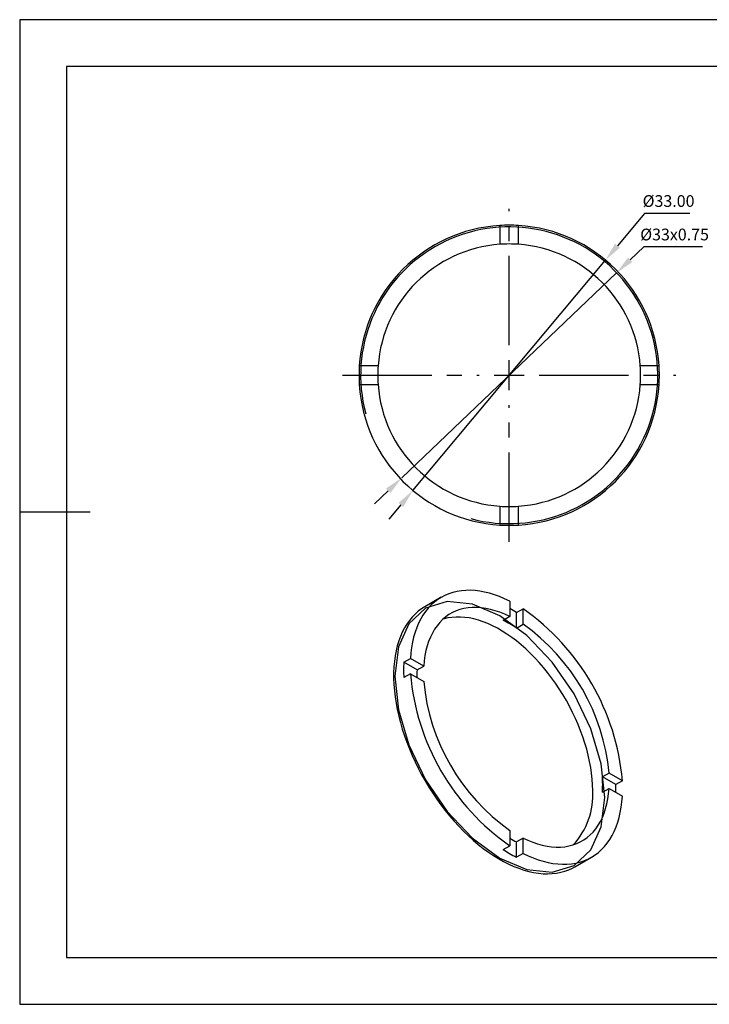
# Model space of a CAD drawing. Units: millimetres. Extents: x 101 to 398, y 105 to 315.
# Drawn here: x 101 to 248, y 105 to 315 of the extents above; entities that cross this region are included whole.
import ezdxf

# ---------------------------------------------------------------- set-up
doc = ezdxf.new("R2010")
doc.units = ezdxf.units.MM
doc.header["$PDSIZE"] = -1
doc.linetypes.add('CENTER', pattern=[10.16, 6.35, -1.27, 1.27, -1.27])
doc.linetypes.add('CENTER2', pattern=[28.575, 19.05, -3.175, 3.175, -3.175])
doc.layers.get('0').update_dxf_attribs({"linetype": 'CONTINUOUS'})
doc.layers.get('DEFPOINTS').update_dxf_attribs({"linetype": 'CONTINUOUS'})
for name, color, linetype in [('1轮廓实线层', 7, 'CONTINUOUS'), ('2细线层', 4, 'CONTINUOUS'), ('3中心线层', 1, 'CENTER'), ('6文字层', 3, 'CONTINUOUS'), ('7标注层', 4, 'CONTINUOUS'), ('粗实线层', 7, 'CONTINUOUS'), ('细实线层', 7, 'CONTINUOUS')]:
    doc.layers.add(name, color=color, linetype=linetype)
doc.styles.add('TH-GBD2M', font='calibri.ttf', dxfattribs={"width": 0.8, "height": 2.5})
doc.dimstyles.new('透镜标注', dxfattribs={"dimtxt": 2.5, "dimasz": 4, "dimexe": 1.25, "dimexo": 0.625, "dimtad": 1, "dimtoh": 1, "dimlfac": 0.2, "dimzin": 1, "dimdsep": 46, "dimtxsty": 'TH-GBD2M', "dimcen": 2.5, "dimclrd": 256, "dimclrt": 3, "dimadec": 0, "dimazin": 0, "dimtm": 1e-09, "dimtfac": 1, "dimtmove": 0, "dimatfit": 3, "dimfxl": 1, "dimtzin": 0, "dimarcsym": 0})

# ---------------------------------------------------------------- blocks, each defined once
blk = doc.blocks.new('*X13')
at = {"layer": '粗实线层'}
for p, q in [((-138.5, 95), (-138.5, -95)), ((138.5, 95), (-138.5, 95)), ((-148.5, 0), (-133.5, 0)), ((-138.5, -95), (138.5, -95))]:
    blk.add_line(p, q, dxfattribs=at)
at = {"layer": '细实线层'}
for p, q in [((148.5, 105), (-148.5, 105)), ((-148.5, 105), (-148.5, -105)), ((-148.5, -105), (148.5, -105))]:
    blk.add_line(p, q, dxfattribs=at)
blk = doc.blocks.new('*D17')
at = {"layer": '7标注层'}
for p, q in [((234.52, 273.52), (228.76, 266.63)), ((244.16, 273.52), (234.52, 273.52)), ((185.18, 214.43), (226.2, 263.56)), ((182.62, 211.36), (180.06, 208.29))]:
    blk.add_line(p, q, dxfattribs=at)
for points in [[(228.25, 267.05), (229.28, 266.2), (226.2, 263.56)], [(182.11, 211.78), (183.13, 210.93), (185.18, 214.43)]]:
    blk.add_solid(points, dxfattribs=at)
at = {"layer": 'DEFPOINTS', "color": 0}
for p in [(226.2, 263.56), (185.18, 214.43)]:
    blk.add_point(p, dxfattribs=at)
at = {"layer": '7标注层', "color": 3, "insert": (239.65, 275.83), "char_height": 2.5, "attachment_point": 5, "style": 'TH-GBD2M'}
blk.add_mtext('%%C33.00', dxfattribs=at)
blk = doc.blocks.new('*D18')
at = {"layer": '7标注层'}
for p, q in [((234.36, 266.38), (231.47, 263.62)), ((246.88, 266.38), (234.36, 266.38)), ((182.81, 217.13), (228.58, 260.86)), ((179.92, 214.36), (177.02, 211.6))]:
    blk.add_line(p, q, dxfattribs=at)
for points in [[(231.01, 264.1), (231.93, 263.14), (228.58, 260.86)], [(179.46, 214.85), (180.38, 213.88), (182.81, 217.13)]]:
    blk.add_solid(points, dxfattribs=at)
at = {"layer": 'DEFPOINTS', "color": 0}
for p in [(228.58, 260.86), (182.81, 217.13)]:
    blk.add_point(p, dxfattribs=at)
at = {"layer": '7标注层', "color": 3, "insert": (240.93, 268.69), "char_height": 2.5, "attachment_point": 5, "style": 'TH-GBD2M'}
blk.add_mtext('%%C33x0.75', dxfattribs=at)
blk = doc.blocks.new('*U16')
at = {"layer": '3中心线层', "color": 0, "linetype": 'CENTER2'}
for p, q in [((0, 6.4), (0, 35.5)), ((-35.5, 0), (-6.4, 0)), ((6.4, 0), (35.5, 0)), ((0, -35.5), (0, -6.4))]:
    blk.add_line(p, q, dxfattribs=at)
at = {"layer": '3中心线层', "color": 0, "linetype": 'Continuous'}
for p, q in [((0, -3.2), (0, 3.2)), ((-3.2, 0), (3.2, 0))]:
    blk.add_line(p, q, dxfattribs=at)

msp = doc.modelspace()

# ---------------------------------------------------------------- linework, layer by layer
at = {"color": 7, "linetype": 'Continuous'}
for p, q in [((191.226, 191.63), (187.69, 189.589)), ((205.81, 190.811), (205.81, 187.537)), ((207.224, 188.362), (208.639, 189.178)), ((208.639, 185.904), (208.639, 189.178)), ((205.81, 187.537), (204.396, 186.721)), ((207.224, 185.088), (207.224, 188.362)), ((207.224, 185.088), (208.639, 185.904)), ((183.227, 177.77), (184.641, 178.586)), ((187.476, 176.95), (184.641, 178.586)), ((186.062, 176.133), (183.227, 177.77)), ((186.062, 176.133), (187.476, 176.95)), ((184.641, 175.32), (183.227, 174.504)), ((184.641, 175.32), (187.476, 173.684)), ((226.973, 154.149), (225.559, 153.332)), ((228.393, 151.696), (225.559, 153.332)), ((229.808, 152.512), (226.973, 154.149)), ((229.808, 152.512), (228.393, 151.696)), ((225.559, 150.066), (226.973, 150.883)), ((226.973, 150.883), (229.808, 149.246)), ((205.81, 141.928), (205.81, 138.654)), ((204.396, 137.838), (205.81, 138.654)), ((208.639, 140.295), (207.224, 139.479)), ((207.224, 136.205), (207.224, 139.479)), ((208.639, 137.022), (208.639, 140.295)), ((208.639, 137.022), (207.224, 136.205)), ((219.688, 134.162), (223.223, 136.203))]:
    msp.add_line(p, q, dxfattribs=at)
at = {"color": 7, "linetype": 'Continuous', "flags": 128}
for points in [[(205.81, 190.811), (204.724, 191.329), (203.644, 191.783), (202.571, 192.173), (201.51, 192.497), (200.462, 192.755), (199.43, 192.946), (198.416, 193.069), (197.422, 193.125), (196.451, 193.113), (195.505, 193.033), (194.586, 192.886), (193.696, 192.671), (192.838, 192.389), (192.014, 192.042), (191.224, 191.629), (190.472, 191.152), (189.759, 190.611), (189.086, 190.009), (188.456, 189.346), (187.869, 188.624), (187.327, 187.844), (186.831, 187.009), (186.382, 186.12), (185.982, 185.18), (185.631, 184.191), (185.33, 183.154), (185.081, 182.073), (184.882, 180.949), (184.736, 179.786), (184.641, 178.586)], [(187.69, 189.589), (187.032, 189.176), (186.317, 188.646), (185.641, 188.055), (185.008, 187.403), (184.417, 186.693), (183.871, 185.926), (183.37, 185.103), (182.916, 184.227), (182.51, 183.3), (182.152, 182.323), (181.844, 181.299), (181.587, 180.231), (181.38, 179.12), (181.224, 177.969), (181.12, 176.782), (181.068, 175.56), (181.068, 174.307), (181.12, 173.026), (181.224, 171.718), (181.38, 170.388), (181.587, 169.039), (181.844, 167.673), (182.152, 166.293), (182.51, 164.904), (182.916, 163.507), (183.37, 162.107), (183.871, 160.706), (184.417, 159.308), (185.008, 157.916), (185.641, 156.533), (186.317, 155.162), (187.032, 153.806), (187.785, 152.47), (188.575, 151.154), (189.4, 149.864), (190.258, 148.601), (191.146, 147.369), (192.063, 146.17), (193.007, 145.007), (193.976, 143.883), (194.967, 142.8), (195.978, 141.761), (197.007, 140.768), (198.051, 139.824), (199.108, 138.931), (200.176, 138.091), (201.252, 137.305), (202.333, 136.575), (203.418, 135.904), (204.503, 135.293), (205.586, 134.743), (206.665, 134.255), (207.737, 133.831), (208.8, 133.471), (209.851, 133.176), (210.887, 132.948), (211.908, 132.786), (212.909, 132.691), (213.889, 132.663), (214.846, 132.702), (215.777, 132.809), (216.68, 132.982), (217.553, 133.221), (218.395, 133.527), (219.202, 133.898), (219.688, 134.162)], [(203.689, 187.719), (197.897, 190.182), (192.499, 190.716), (187.864, 189.285), (184.307, 185.986), (182.072, 181.043), (181.309, 174.795), (182.072, 167.666), (184.307, 160.142), (187.864, 152.737), (192.499, 145.954), (197.897, 140.256), (203.689, 136.032), (209.481, 133.568), (214.879, 133.034), (219.514, 134.465), (223.071, 137.765), (225.306, 142.707), (226.069, 148.955), (225.306, 156.084), (223.071, 163.608), (219.514, 171.014), (214.879, 177.796), (209.481, 183.494), (203.689, 187.719)], [(205.81, 187.537), (204.768, 188.021), (203.733, 188.436), (202.708, 188.784), (201.695, 189.062), (200.698, 189.269), (199.719, 189.406), (198.761, 189.471), (197.827, 189.465), (196.919, 189.387), (196.04, 189.239), (195.192, 189.019), (194.378, 188.729), (193.599, 188.37), (192.859, 187.943), (192.159, 187.448), (191.501, 186.888), (190.887, 186.263), (190.319, 185.576), (189.798, 184.828), (189.325, 184.022), (188.903, 183.159), (188.532, 182.243), (188.213, 181.276), (187.947, 180.26), (187.736, 179.198), (187.578, 178.094), (187.476, 176.95)], [(223.488, 150.445), (223.462, 151.638), (223.383, 152.857), (223.252, 154.1), (223.069, 155.364), (222.835, 156.645), (222.55, 157.94), (222.215, 159.245), (221.831, 160.558), (221.399, 161.873), (220.92, 163.189), (220.395, 164.502), (219.826, 165.807), (219.214, 167.102), (218.561, 168.383), (217.868, 169.647), (217.138, 170.89), (216.372, 172.109), (215.573, 173.302), (214.742, 174.464), (213.881, 175.592), (212.994, 176.684), (212.082, 177.737), (211.148, 178.748), (210.194, 179.714), (209.222, 180.633), (208.237, 181.502), (207.239, 182.319), (206.231, 183.081), (205.217, 183.788), (204.199, 184.436), (203.179, 185.025), (202.161, 185.552), (201.147, 186.017), (200.139, 186.417), (199.141, 186.752), (198.155, 187.022), (197.184, 187.224), (196.23, 187.36), (195.296, 187.428), (194.384, 187.428), (193.497, 187.36), (192.636, 187.225), (191.805, 187.022), (191.57, 186.951)], [(208.639, 140.295), (209.681, 139.812), (210.716, 139.396), (211.741, 139.049), (212.753, 138.771), (213.751, 138.563), (214.729, 138.427), (215.687, 138.361), (216.622, 138.367), (217.53, 138.445), (218.409, 138.594), (219.257, 138.813), (220.071, 139.103), (220.849, 139.462), (221.59, 139.89), (222.29, 140.384), (222.948, 140.945), (223.562, 141.569), (224.13, 142.257), (224.651, 143.004), (225.124, 143.81), (225.546, 144.673), (225.917, 145.589), (226.236, 146.557), (226.501, 147.572), (226.713, 148.634), (226.871, 149.739), (226.973, 150.883)], [(208.639, 137.022), (209.725, 136.503), (210.805, 136.049), (211.877, 135.659), (212.939, 135.335), (213.987, 135.077), (215.019, 134.886), (216.033, 134.763), (217.027, 134.707), (217.998, 134.719), (218.944, 134.799), (219.863, 134.947), (220.752, 135.161), (221.61, 135.443), (222.435, 135.79), (223.224, 136.203), (223.977, 136.681), (224.69, 137.221), (225.363, 137.824), (225.993, 138.487), (226.58, 139.209), (227.122, 139.988), (227.618, 140.823), (228.067, 141.712), (228.467, 142.652), (228.818, 143.642), (229.118, 144.678), (229.368, 145.76), (229.567, 146.883), (229.713, 148.046), (229.808, 149.246)]]:
    msp.add_lwpolyline(points, dxfattribs=at)
at = {"color": 7, "linetype": 'Continuous'}
for centre, radius, start, end in [((190.007, 161.88), 31.587, 56.96976, 59.97955), ((180.011, 148.206), 49.983, 4.94251, 55.05749), ((192.647, 163.103), 26.378, 56.45352, 63.55186), ((183.282, 150.094), 43.878, 5.30169, 54.69831), ((213.341, 176.137), 30.158, 176.89591, 183.10409), ((234.438, 179.626), 49.983, 184.94251, 235.05749), ((211.162, 174.539), 25.151, 176.36588, 180.02272), ((231.167, 177.738), 43.878, 185.30169, 234.69831), ((199.225, 151.699), 26.385, 356.4514, 3.5486), ((196.923, 150.027), 31.514, 0.01883, 3.03626), ((208.061, 149.412), 15.461, 316.8627, 3.83215), ((218.317, 161.872), 24.99, 239.96927, 243.6487), ((220.862, 163.096), 30.151, 236.89809, 243.10728)]:
    msp.add_arc(centre, radius, start, end, dxfattribs=at)
at = {"layer": '1轮廓实线层', "linetype": 'Continuous'}
for p, q in [((203.692, 270.929), (203.692, 266.92)), ((207.692, 266.92), (207.692, 270.929)), ((177.764, 240.992), (173.755, 240.992)), ((237.63, 240.992), (233.621, 240.992)), ((173.755, 236.992), (177.764, 236.992)), ((233.621, 236.992), (237.63, 236.992)), ((203.692, 211.064), (203.692, 207.055)), ((207.692, 207.055), (207.692, 211.064))]:
    msp.add_line(p, q, dxfattribs=at)
for radius, start, end in [(32, 93.58332, 176.41668), (32, 86.41668, 93.58332), (32, 3.58332, 86.41668), (28, 94.09604, 175.90396), (28, 85.90396, 94.09604), (28, 4.09604, 85.90396), (32, 176.41668, 183.58332), (28, 175.90396, 184.09604), (28, 355.90396, 4.09604), (32, 356.41668, 3.58332), (32, 183.58332, 266.41668), (28, 184.09604, 265.90396), (32, 273.58332, 356.41668), (28, 274.09604, 355.90396), (28, 265.90396, 274.09604), (32, 266.41668, 273.58332)]:
    msp.add_arc((205.692, 238.992), radius, start, end, dxfattribs=at)
at = {"layer": '2细线层', "linetype": 'Continuous'}
msp.add_arc((205.692, 238.992), 31.65, 255, 195, dxfattribs=at)

# ---------------------------------------------------------------- block references
at = {"layer": '3中心线层', "linetype": 'CENTER2'}
msp.add_blockref('*U16', (205.692, 238.992), dxfattribs=at)
at = {"layer": '6文字层'}
msp.add_blockref('*X13', (249.898, 209.83), dxfattribs=at)

# ---------------------------------------------------------------- dimensions: what is measured, and where the dimension line sits
at = {"layer": '7标注层'}
dim = msp.add_diameter_dim_2p(p1=(185.184, 214.428), p2=(226.201, 263.556), text='%%C33.00', dimstyle='透镜标注', dxfattribs=at)
dim.commit()
dim.dimension.update_dxf_attribs({"geometry": '*D17', "text_midpoint": (239.655, 273.524), "dimtype": 163})
dim = msp.add_diameter_dim_2p(p1=(182.809, 217.127), p2=(228.576, 260.857), text='%%C33x0.75', dimstyle='透镜标注', dxfattribs=at)
dim.commit()
dim.dimension.update_dxf_attribs({"geometry": '*D18', "text_midpoint": (240.934, 268.693)})

doc.saveas('drawing.dxf')
